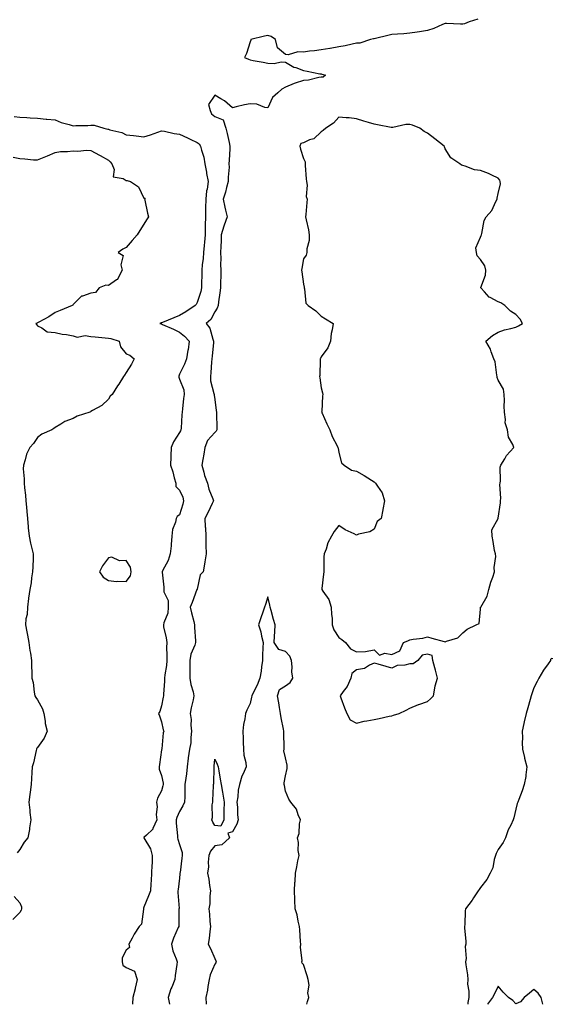
# Model space of a CAD drawing. Units: inches. Extents: x 920963 to 923603, y 7247738 to 7250378.
# Drawn here: x 922158 to 922459, y 7247738 to 7248293 of the extents above; entities that cross this region are included whole.
import ezdxf

# ---------------------------------------------------------------- set-up
doc = ezdxf.new("R2010")
doc.units = ezdxf.units.IN
doc.header["$MEASUREMENT"] = 0
doc.layers.add('Contour_92097247', color=7, linetype='Continuous', true_color=0x01af52)

msp = doc.modelspace()

# ---------------------------------------------------------------- linework, layer by layer
at = {"layer": 'Contour_92097247'}
for points in [[(922416.51, 7248293.46, 3266), (922411.68, 7248291.92, 3266), (922409.07, 7248290.9, 3266), (922408.05, 7248290.66, 3266), (922406.74, 7248290.61, 3266), (922398.87, 7248291.1, 3266), (922398.05, 7248291.06, 3266), (922396.6, 7248290.47, 3266), (922391.77, 7248288.2, 3266), (922388.05, 7248286.99, 3266), (922383.63, 7248286.34, 3266), (922382.26, 7248286.13, 3266), (922378.05, 7248285.52, 3266), (922374.83, 7248285.13, 3266), (922371.18, 7248285.05, 3266), (922368.05, 7248284.74, 3266), (922365.71, 7248284.26, 3266), (922358.68, 7248282.55, 3266), (922358.05, 7248282.42, 3266), (922357.65, 7248282.32, 3266), (922355.86, 7248281.92, 3266), (922349.98, 7248279.99, 3266), (922348.05, 7248279.84, 3266), (922345.51, 7248279.37, 3266), (922341.63, 7248278.35, 3266), (922338.05, 7248277.8, 3266), (922333.1, 7248276.98, 3266), (922333.01, 7248276.96, 3266), (922328.05, 7248276.17, 3266), (922324.33, 7248275.64, 3266), (922321.47, 7248275.34, 3266), (922318.05, 7248274.89, 3266), (922314.93, 7248275.04, 3266), (922309.46, 7248273.34, 3266), (922308.05, 7248273.48, 3266), (922303.39, 7248277.26, 3266), (922302.24, 7248281.92, 3266), (922299.84, 7248283.72, 3266), (922298.05, 7248284.22, 3266), (922296.18, 7248283.79, 3266), (922288.37, 7248281.92, 3266), (922288.4, 7248281.57, 3266), (922288.05, 7248280.67, 3266), (922285.89, 7248274.08, 3266), (922284.87, 7248271.92, 3266), (922287.04, 7248270.91, 3266), (922288.05, 7248270.61, 3266), (922289.72, 7248270.24, 3266), (922295.36, 7248269.23, 3266), (922298.05, 7248268.57, 3266), (922301.51, 7248268.46, 3266), (922305.45, 7248269.32, 3266), (922308.05, 7248269.19, 3266), (922312.61, 7248266.48, 3266), (922313.77, 7248266.2, 3266), (922318.05, 7248264.57, 3266), (922320.21, 7248264.08, 3266), (922327.27, 7248262.7, 3266), (922328.05, 7248262.54, 3266), (922328.53, 7248262.4, 3266), (922330.58, 7248261.92, 3266), (922329.19, 7248260.78, 3266), (922328.05, 7248260.68, 3266), (922326.76, 7248260.63, 3266), (922320.99, 7248258.98, 3266), (922318.05, 7248258.92, 3266), (922313.5, 7248257.37, 3266), (922312.79, 7248257.18, 3266), (922308.05, 7248255.09, 3266), (922305.99, 7248253.98, 3266), (922303.57, 7248251.92, 3266), (922300.71, 7248249.25, 3266), (922298.05, 7248243.42, 3266), (922296.38, 7248243.59, 3266), (922291.73, 7248245.6, 3266), (922288.05, 7248245.78, 3266), (922284.91, 7248245.06, 3266), (922280.13, 7248244, 3266), (922278.05, 7248243.54, 3266), (922273.51, 7248247.38, 3266), (922271.39, 7248248.57, 3266), (922268.05, 7248250.66, 3266), (922264.57, 7248245.4, 3266), (922265.46, 7248241.92, 3266), (922266.29, 7248240.15, 3266), (922268.05, 7248238.61, 3266), (922272.83, 7248236.7, 3266), (922274.2, 7248231.92, 3266), (922275.08, 7248228.95, 3266), (922276.11, 7248223.85, 3266), (922276.61, 7248221.92, 3266), (922276.55, 7248220.42, 3266), (922276.09, 7248213.87, 3266), (922276.02, 7248211.92, 3266), (922276.08, 7248209.95, 3266), (922275.54, 7248204.43, 3266), (922275.6, 7248201.92, 3266), (922274.65, 7248198.51, 3266), (922274.12, 7248195.86, 3266), (922272.71, 7248191.92, 3266), (922273.64, 7248187.52, 3266), (922274.15, 7248185.82, 3266), (922275.1, 7248181.92, 3266), (922273.4, 7248177.27, 3266), (922273.19, 7248176.78, 3266), (922271.75, 7248171.92, 3266), (922271.57, 7248168.39, 3266), (922271.47, 7248165.35, 3266), (922271.31, 7248161.92, 3266), (922271.39, 7248158.58, 3266), (922271.35, 7248155.21, 3266), (922271.43, 7248151.92, 3266), (922271.42, 7248148.54, 3266), (922271.28, 7248145.15, 3266), (922271.27, 7248141.92, 3266), (922270.9, 7248139.07, 3266), (922270.22, 7248134.09, 3266), (922269.93, 7248131.92, 3266), (922269.49, 7248130.48, 3266), (922268.05, 7248128.37, 3266), (922265.85, 7248124.13, 3266), (922263.13, 7248121.92, 3266), (922265.29, 7248119.16, 3266), (922266.9, 7248113.07, 3266), (922267.4, 7248111.92, 3266), (922267.35, 7248111.22, 3266), (922266.52, 7248103.45, 3266), (922266.42, 7248101.92, 3266), (922266.23, 7248100.1, 3266), (922265.82, 7248094.15, 3266), (922265.57, 7248091.92, 3266), (922265.68, 7248089.55, 3266), (922267.6, 7248082.37, 3266), (922267.63, 7248081.92, 3266), (922267.63, 7248081.5, 3266), (922268.05, 7248079, 3266), (922268.92, 7248072.79, 3266), (922269.02, 7248071.92, 3266), (922269.02, 7248070.95, 3266), (922269.17, 7248063.04, 3266), (922269.17, 7248061.92, 3266), (922268.87, 7248061.1, 3266), (922268.05, 7248060.34, 3266), (922264.03, 7248055.94, 3266), (922262.48, 7248051.92, 3266), (922261.8, 7248048.17, 3266), (922261.37, 7248045.24, 3266), (922260.8, 7248041.92, 3266), (922261.91, 7248038.06, 3266), (922262.27, 7248036.14, 3266), (922263.88, 7248031.92, 3266), (922264.61, 7248028.48, 3266), (922266.91, 7248023.06, 3266), (922267.26, 7248021.92, 3266), (922266.54, 7248020.41, 3266), (922264.39, 7248015.57, 3266), (922262.44, 7248011.92, 3266), (922262.72, 7248007.25, 3266), (922262.73, 7248006.61, 3266), (922263.03, 7248001.92, 3266), (922263.09, 7247996.96, 3266), (922263.09, 7247996.88, 3266), (922263.16, 7247991.92, 3266), (922262.49, 7247987.49, 3266), (922262.26, 7247986.13, 3266), (922261.59, 7247981.92, 3266), (922259.84, 7247980.12, 3266), (922258.05, 7247972.15, 3266), (922258.02, 7247971.95, 3266), (922258.02, 7247971.92, 3266), (922257.99, 7247971.86, 3266), (922255.37, 7247964.61, 3266), (922254.12, 7247961.92, 3266), (922254.93, 7247958.8, 3266), (922256.15, 7247953.82, 3266), (922256.63, 7247951.92, 3266), (922256.61, 7247950.47, 3266), (922257.1, 7247942.87, 3266), (922257.08, 7247941.92, 3266), (922256.71, 7247940.58, 3266), (922254.6, 7247935.38, 3266), (922253.91, 7247931.92, 3266), (922253.98, 7247927.85, 3266), (922253.92, 7247926.05, 3266), (922253.98, 7247921.92, 3266), (922254.53, 7247918.4, 3266), (922255.79, 7247914.18, 3266), (922256.25, 7247911.92, 3266), (922255.79, 7247909.65, 3266), (922254.82, 7247905.15, 3266), (922254.18, 7247901.92, 3266), (922254.72, 7247898.59, 3266), (922254.6, 7247895.37, 3266), (922255, 7247891.92, 3266), (922254.48, 7247888.36, 3266), (922254.53, 7247885.44, 3266), (922253.78, 7247881.92, 3266), (922253.12, 7247876.99, 3266), (922253.1, 7247876.86, 3266), (922252.46, 7247871.92, 3266), (922252.01, 7247867.96, 3266), (922251.63, 7247865.5, 3266), (922251.19, 7247861.92, 3266), (922251.09, 7247858.88, 3266), (922251.12, 7247854.99, 3266), (922251.01, 7247851.92, 3266), (922250.07, 7247849.9, 3266), (922248.05, 7247846.78, 3266), (922246.55, 7247843.42, 3266), (922246.2, 7247841.92, 3266), (922246.19, 7247840.06, 3266), (922247.02, 7247832.95, 3266), (922247.02, 7247831.92, 3266), (922247.17, 7247831.04, 3266), (922248.05, 7247828.15, 3266), (922249.64, 7247823.51, 3266), (922249.73, 7247821.92, 3266), (922249.5, 7247820.47, 3266), (922248.44, 7247812.3, 3266), (922248.37, 7247811.92, 3266), (922248.39, 7247811.58, 3266), (922248.05, 7247809.06, 3266), (922247.3, 7247802.67, 3266), (922247.27, 7247801.92, 3266), (922247.22, 7247801.09, 3266), (922247.86, 7247792.11, 3266), (922247.85, 7247791.92, 3266), (922247.85, 7247791.72, 3266), (922247.7, 7247782.27, 3266), (922247.7, 7247781.92, 3266), (922247.48, 7247781.34, 3266), (922244.76, 7247775.21, 3266), (922243.66, 7247771.92, 3266), (922244.3, 7247768.17, 3266), (922246.31, 7247763.66, 3266), (922246.79, 7247761.92, 3266), (922246.65, 7247760.52, 3266), (922245.63, 7247754.33, 3266), (922245.42, 7247751.92, 3266), (922243.73, 7247747.6, 3266), (922243.31, 7247746.66, 3266), (922241.76, 7247741.92, 3266), (922242.46, 7247738, 3266)], [(922154.78, 7248238.65, 3267), (922158.05, 7248238.24, 3267), (922161.96, 7248238.01, 3267), (922163.88, 7248237.76, 3267), (922168.05, 7248237.55, 3267), (922172.88, 7248237.09, 3267), (922173.18, 7248237.05, 3267), (922178.05, 7248236.64, 3267), (922181.35, 7248235.21, 3267), (922185.86, 7248234.12, 3267), (922188.05, 7248233.38, 3267), (922189.55, 7248233.42, 3267), (922196.38, 7248233.59, 3267), (922198.05, 7248233.63, 3267), (922199.89, 7248233.76, 3267), (922205.52, 7248231.92, 3267), (922207.63, 7248231.5, 3267), (922208.05, 7248231.39, 3267), (922208.86, 7248231.11, 3267), (922215.63, 7248229.5, 3267), (922218.05, 7248228.28, 3267), (922222.19, 7248227.78, 3267), (922223.74, 7248227.61, 3267), (922228.05, 7248227.09, 3267), (922231.8, 7248228.17, 3267), (922235.86, 7248229.72, 3267), (922238.05, 7248230.46, 3267), (922239.7, 7248230.27, 3267), (922245.06, 7248228.93, 3267), (922248.05, 7248228.68, 3267), (922252.67, 7248226.54, 3267), (922254.16, 7248225.81, 3267), (922258.05, 7248223.93, 3267), (922259.21, 7248223.08, 3267), (922259.94, 7248221.92, 3267), (922260.47, 7248219.5, 3267), (922261.85, 7248215.72, 3267), (922262.42, 7248211.92, 3267), (922263.37, 7248207.24, 3267), (922263.46, 7248206.51, 3267), (922264.29, 7248201.92, 3267), (922263.67, 7248197.54, 3267), (922263.4, 7248196.57, 3267), (922262.92, 7248191.92, 3267), (922262.85, 7248187.12, 3267), (922262.81, 7248186.68, 3267), (922262.73, 7248181.92, 3267), (922262.66, 7248177.31, 3267), (922262.72, 7248176.59, 3267), (922262.66, 7248171.92, 3267), (922262.31, 7248167.66, 3267), (922262.02, 7248165.89, 3267), (922261.65, 7248161.92, 3267), (922261.44, 7248158.53, 3267), (922260.98, 7248154.86, 3267), (922260.78, 7248151.92, 3267), (922260.71, 7248149.26, 3267), (922260.58, 7248144.45, 3267), (922260.51, 7248141.92, 3267), (922260.12, 7248139.85, 3267), (922258.05, 7248133.71, 3267), (922257.48, 7248132.49, 3267), (922256.96, 7248131.92, 3267), (922251.63, 7248128.35, 3267), (922248.05, 7248126.28, 3267), (922244.88, 7248125.09, 3267), (922238.58, 7248122.45, 3267), (922238.05, 7248122.24, 3267), (922237.79, 7248122.18, 3267), (922237.07, 7248121.92, 3267), (922237.81, 7248121.68, 3267), (922238.05, 7248121.63, 3267), (922238.6, 7248121.37, 3267), (922244.83, 7248118.7, 3267), (922248.05, 7248116.91, 3267), (922250.92, 7248114.78, 3267), (922253.68, 7248111.92, 3267), (922252.98, 7248106.99, 3267), (922252.93, 7248106.79, 3267), (922252.03, 7248101.92, 3267), (922250.98, 7248098.99, 3267), (922248.05, 7248093.36, 3267), (922247.72, 7248092.25, 3267), (922247.68, 7248091.92, 3267), (922247.69, 7248091.56, 3267), (922248.05, 7248090.46, 3267), (922250.52, 7248084.39, 3267), (922250.74, 7248081.92, 3267), (922250.47, 7248079.5, 3267), (922249.88, 7248073.75, 3267), (922249.68, 7248071.92, 3267), (922249.54, 7248070.43, 3267), (922248.99, 7248062.86, 3267), (922248.9, 7248061.92, 3267), (922248.69, 7248061.28, 3267), (922248.05, 7248060.41, 3267), (922244.76, 7248055.2, 3267), (922243.52, 7248051.92, 3267), (922243.29, 7248047.16, 3267), (922243.33, 7248046.64, 3267), (922243.03, 7248041.92, 3267), (922244.35, 7248038.22, 3267), (922245.15, 7248034.81, 3267), (922246.02, 7248031.92, 3267), (922246.13, 7248030, 3267), (922248.05, 7248027.88, 3267), (922249.98, 7248023.85, 3267), (922250.4, 7248021.92, 3267), (922249.93, 7248020.04, 3267), (922248.05, 7248013.93, 3267), (922246.89, 7248013.08, 3267), (922246.35, 7248011.92, 3267), (922245.94, 7248009.8, 3267), (922244.24, 7248005.73, 3267), (922243.81, 7248001.92, 3267), (922243.41, 7247997.28, 3267), (922243.48, 7247996.48, 3267), (922242.91, 7247991.92, 3267), (922241.66, 7247988.31, 3267), (922238.52, 7247982.4, 3267), (922238.31, 7247981.92, 3267), (922238.3, 7247981.68, 3267), (922239.38, 7247973.25, 3267), (922239.33, 7247971.92, 3267), (922239.36, 7247970.6, 3267), (922241.72, 7247965.59, 3267), (922241.76, 7247961.92, 3267), (922241.48, 7247958.49, 3267), (922239.28, 7247953.14, 3267), (922239.09, 7247951.92, 3267), (922239.2, 7247950.77, 3267), (922240.71, 7247944.58, 3267), (922240.9, 7247941.92, 3267), (922240.88, 7247939.09, 3267), (922241.03, 7247934.9, 3267), (922241.01, 7247931.92, 3267), (922240.87, 7247929.11, 3267), (922239.84, 7247923.71, 3267), (922239.71, 7247921.92, 3267), (922239.7, 7247920.27, 3267), (922239.05, 7247912.92, 3267), (922239.03, 7247911.92, 3267), (922238.87, 7247911.1, 3267), (922238.05, 7247906.38, 3267), (922236.96, 7247903.01, 3267), (922236.26, 7247901.92, 3267), (922236.82, 7247900.69, 3267), (922238.05, 7247897.25, 3267), (922238.89, 7247892.76, 3267), (922239.23, 7247891.92, 3267), (922238.9, 7247891.07, 3267), (922238.1, 7247881.98, 3267), (922238.09, 7247881.92, 3267), (922238.09, 7247881.88, 3267), (922238.05, 7247881.57, 3267), (922236.8, 7247873.17, 3267), (922236.62, 7247871.92, 3267), (922236.73, 7247870.6, 3267), (922238.05, 7247866.93, 3267), (922238.87, 7247862.73, 3267), (922238.89, 7247861.92, 3267), (922238.8, 7247861.17, 3267), (922238.05, 7247858.36, 3267), (922235.77, 7247854.2, 3267), (922235.11, 7247851.92, 3267), (922235.53, 7247849.39, 3267), (922234.98, 7247845, 3267), (922235.28, 7247841.92, 3267), (922233.17, 7247837.04, 3267), (922233.13, 7247836.84, 3267), (922229.55, 7247833.42, 3267), (922228.05, 7247831.96, 3267), (922228.02, 7247831.96, 3267), (922227.93, 7247831.92, 3267), (922227.98, 7247831.85, 3267), (922228.05, 7247831.83, 3267), (922231.73, 7247825.6, 3267), (922232.77, 7247821.92, 3267), (922232.63, 7247817.34, 3267), (922232.5, 7247816.37, 3267), (922232.33, 7247811.92, 3267), (922232.2, 7247807.77, 3267), (922231.97, 7247805.85, 3267), (922231.82, 7247801.92, 3267), (922230.73, 7247799.24, 3267), (922228.05, 7247792.76, 3267), (922227.85, 7247792.12, 3267), (922227.85, 7247791.92, 3267), (922227.73, 7247791.6, 3267), (922226.76, 7247783.22, 3267), (922225.46, 7247781.92, 3267), (922222.51, 7247777.46, 3267), (922221.46, 7247775.33, 3267), (922219.62, 7247771.92, 3267), (922219.9, 7247770.07, 3267), (922218.05, 7247768.5, 3267), (922215.86, 7247764.11, 3267), (922215.77, 7247761.92, 3267), (922216.21, 7247760.08, 3267), (922218.05, 7247758.73, 3267), (922222.81, 7247756.68, 3267), (922224.27, 7247751.92, 3267), (922223.19, 7247747.07, 3267), (922223.15, 7247746.81, 3267), (922221.88, 7247741.92, 3267), (922221.66, 7247738.31, 3267), (922221.65, 7247738, 3267)], [(922154.27, 7248215.7, 3268), (922158.05, 7248214.98, 3268), (922160.94, 7248214.8, 3268), (922165.76, 7248214.21, 3268), (922168.05, 7248214.06, 3268), (922171.73, 7248215.6, 3268), (922173.58, 7248216.38, 3268), (922178.05, 7248218.2, 3268), (922181.04, 7248218.93, 3268), (922184.91, 7248218.78, 3268), (922188.05, 7248219.26, 3268), (922190.85, 7248219.12, 3268), (922195.74, 7248219.61, 3268), (922198.05, 7248219.44, 3268), (922202.98, 7248216.85, 3268), (922203.32, 7248216.65, 3268), (922208.05, 7248213.98, 3268), (922209.09, 7248212.96, 3268), (922210.01, 7248211.92, 3268), (922211.26, 7248208.71, 3268), (922210.61, 7248204.49, 3268), (922216.34, 7248203.63, 3268), (922218.05, 7248202.57, 3268), (922218.63, 7248202.5, 3268), (922220.53, 7248201.92, 3268), (922225.07, 7248198.94, 3268), (922228.05, 7248192.56, 3268), (922228.72, 7248192.59, 3268), (922228.48, 7248191.92, 3268), (922228.6, 7248191.37, 3268), (922230.14, 7248184.02, 3268), (922230.6, 7248181.92, 3268), (922229.59, 7248180.38, 3268), (922228.05, 7248177.94, 3268), (922225.7, 7248174.26, 3268), (922224.21, 7248171.92, 3268), (922221.38, 7248168.59, 3268), (922218.05, 7248164.8, 3268), (922216.17, 7248163.8, 3268), (922213.58, 7248161.92, 3268), (922216.41, 7248160.29, 3268), (922215, 7248154.98, 3268), (922215.81, 7248151.92, 3268), (922213.34, 7248147.21, 3268), (922213.23, 7248146.74, 3268), (922212.54, 7248146.41, 3268), (922208.05, 7248143.28, 3268), (922206.57, 7248143.4, 3268), (922202.76, 7248141.92, 3268), (922200.71, 7248139.26, 3268), (922198.05, 7248139.01, 3268), (922193.41, 7248137.28, 3268), (922192.76, 7248137.21, 3268), (922188.05, 7248132.66, 3268), (922187.85, 7248132.12, 3268), (922187.56, 7248131.92, 3268), (922180.73, 7248129.24, 3268), (922178.05, 7248127.97, 3268), (922174.4, 7248125.56, 3268), (922168.8, 7248122.67, 3268), (922168.05, 7248122.25, 3268), (922167.83, 7248122.14, 3268), (922167.12, 7248121.92, 3268), (922167.46, 7248121.33, 3268), (922168.05, 7248120.46, 3268), (922170.52, 7248119.46, 3268), (922173.37, 7248117.23, 3268), (922178.05, 7248116.79, 3268), (922181.92, 7248115.79, 3268), (922184.31, 7248115.66, 3268), (922188.05, 7248114.97, 3268), (922190.34, 7248114.21, 3268), (922194.94, 7248115.04, 3268), (922198.05, 7248114.57, 3268), (922200.46, 7248114.33, 3268), (922206.17, 7248113.8, 3268), (922208.05, 7248113.61, 3268), (922209.48, 7248113.35, 3268), (922214.06, 7248111.92, 3268), (922214.77, 7248108.64, 3268), (922218.05, 7248104.78, 3268), (922220.07, 7248103.94, 3268), (922222.59, 7248101.92, 3268), (922221, 7248098.97, 3268), (922218.05, 7248094.15, 3268), (922217.18, 7248092.8, 3268), (922216.6, 7248091.92, 3268), (922213.85, 7248087.72, 3268), (922213.22, 7248086.75, 3268), (922210.09, 7248081.92, 3268), (922209.08, 7248080.89, 3268), (922208.05, 7248079.21, 3268), (922204.39, 7248075.58, 3268), (922198.96, 7248072.84, 3268), (922198.05, 7248072.28, 3268), (922197.83, 7248072.14, 3268), (922197.44, 7248071.92, 3268), (922190.34, 7248069.63, 3268), (922188.05, 7248068.25, 3268), (922183.45, 7248066.52, 3268), (922181.17, 7248065.05, 3268), (922178.05, 7248063.3, 3268), (922177.29, 7248062.68, 3268), (922176.14, 7248061.92, 3268), (922170.46, 7248059.51, 3268), (922168.05, 7248057.5, 3268), (922165.68, 7248054.28, 3268), (922163.68, 7248051.92, 3268), (922161.75, 7248048.22, 3268), (922161.12, 7248045, 3268), (922160.09, 7248041.92, 3268), (922160, 7248039.97, 3268), (922160.5, 7248034.37, 3268), (922160.41, 7248031.92, 3268), (922160.69, 7248029.28, 3268), (922161.17, 7248025.05, 3268), (922161.49, 7248021.92, 3268), (922161.75, 7248018.22, 3268), (922162.06, 7248015.92, 3268), (922162.29, 7248011.92, 3268), (922162.74, 7248007.22, 3268), (922162.79, 7248006.66, 3268), (922163.26, 7248001.92, 3268), (922164.11, 7247997.98, 3268), (922164.87, 7247995.09, 3268), (922165.61, 7247991.92, 3268), (922165.53, 7247989.4, 3268), (922165.32, 7247984.65, 3268), (922165.22, 7247981.92, 3268), (922164.66, 7247978.53, 3268), (922164.35, 7247975.62, 3268), (922163.63, 7247971.92, 3268), (922162.98, 7247966.99, 3268), (922162.97, 7247966.83, 3268), (922162.36, 7247961.92, 3268), (922162.17, 7247957.8, 3268), (922161.46, 7247955.33, 3268), (922161.21, 7247951.92, 3268), (922161.94, 7247948.03, 3268), (922162.28, 7247946.15, 3268), (922163.07, 7247941.92, 3268), (922163.68, 7247937.55, 3268), (922164.02, 7247935.95, 3268), (922164.65, 7247931.92, 3268), (922164.57, 7247928.44, 3268), (922164.77, 7247925.19, 3268), (922164.71, 7247921.92, 3268), (922165.63, 7247919.5, 3268), (922166.03, 7247913.94, 3268), (922166.52, 7247911.92, 3268), (922167.03, 7247910.9, 3268), (922168.05, 7247909.69, 3268), (922170.76, 7247904.63, 3268), (922171.56, 7247901.92, 3268), (922172.32, 7247897.65, 3268), (922172.41, 7247896.29, 3268), (922173.43, 7247891.92, 3268), (922171.83, 7247888.14, 3268), (922168.05, 7247882.82, 3268), (922167.64, 7247882.33, 3268), (922167.5, 7247881.92, 3268), (922167.29, 7247881.16, 3268), (922165.83, 7247874.14, 3268), (922165.06, 7247871.92, 3268), (922164.76, 7247868.63, 3268), (922164.69, 7247865.28, 3268), (922164.33, 7247861.92, 3268), (922163.79, 7247857.66, 3268), (922163.64, 7247856.33, 3268), (922163.06, 7247851.92, 3268), (922163.66, 7247847.54, 3268), (922163.74, 7247846.23, 3268), (922164.26, 7247841.92, 3268), (922163.55, 7247837.42, 3268), (922163.47, 7247836.5, 3268), (922162.63, 7247831.92, 3268), (922160.51, 7247829.46, 3268), (922158.05, 7247825.33, 3268), (922156.48, 7247823.48, 3268)], [(922319.97, 7247738, 3265), (922320.44, 7247739.53, 3265), (922321.18, 7247741.92, 3265), (922320.58, 7247744.46, 3265), (922321.25, 7247748.72, 3265), (922320.85, 7247751.92, 3265), (922320.14, 7247754.01, 3265), (922318.05, 7247760.41, 3265), (922317.42, 7247761.29, 3265), (922317.21, 7247761.92, 3265), (922317.39, 7247762.57, 3265), (922316.44, 7247770.31, 3265), (922316.67, 7247771.92, 3265), (922316.51, 7247773.46, 3265), (922316.04, 7247779.91, 3265), (922315.81, 7247781.92, 3265), (922315.05, 7247784.92, 3265), (922314.51, 7247788.38, 3265), (922313.36, 7247791.92, 3265), (922313.2, 7247796.77, 3265), (922313.18, 7247797.05, 3265), (922313.02, 7247801.92, 3265), (922313.27, 7247806.7, 3265), (922313.33, 7247807.19, 3265), (922313.61, 7247811.92, 3265), (922314.41, 7247815.56, 3265), (922314.97, 7247818.84, 3265), (922315.6, 7247821.92, 3265), (922315.19, 7247824.78, 3265), (922315.38, 7247829.25, 3265), (922314.76, 7247831.92, 3265), (922315.7, 7247834.27, 3265), (922315.88, 7247839.75, 3265), (922316.39, 7247841.92, 3265), (922315.09, 7247844.89, 3265), (922314.23, 7247848.1, 3265), (922311.03, 7247851.92, 3265), (922309.84, 7247853.72, 3265), (922308.05, 7247858.2, 3265), (922307.42, 7247861.29, 3265), (922307.27, 7247861.92, 3265), (922307.13, 7247862.84, 3265), (922308.05, 7247866.74, 3265), (922308.95, 7247871.01, 3265), (922308.96, 7247871.92, 3265), (922308.89, 7247872.77, 3265), (922308.05, 7247877.02, 3265), (922307.05, 7247880.92, 3265), (922307.17, 7247881.92, 3265), (922307.16, 7247882.81, 3265), (922307.1, 7247890.96, 3265), (922307.09, 7247891.92, 3265), (922306.91, 7247893.05, 3265), (922305.56, 7247899.43, 3265), (922305.22, 7247901.92, 3265), (922304.58, 7247905.39, 3265), (922304.16, 7247908.03, 3265), (922303.39, 7247911.92, 3265), (922304.5, 7247915.47, 3265), (922308.05, 7247917.58, 3265), (922310.6, 7247919.36, 3265), (922312.17, 7247921.92, 3265), (922311.56, 7247925.44, 3265), (922311.76, 7247928.21, 3265), (922311.34, 7247931.92, 3265), (922310.39, 7247934.26, 3265), (922308.05, 7247937.01, 3265), (922304.17, 7247938.04, 3265), (922301.52, 7247941.92, 3265), (922301.68, 7247945.55, 3265), (922302, 7247947.96, 3265), (922302.16, 7247951.92, 3265), (922301.14, 7247955.02, 3265), (922299.89, 7247960.08, 3265), (922299.35, 7247961.92, 3265), (922299.14, 7247963.01, 3265), (922298.05, 7247967.76, 3265), (922296.63, 7247963.34, 3265), (922296.19, 7247961.92, 3265), (922295.18, 7247959.05, 3265), (922294.1, 7247955.88, 3265), (922292.65, 7247951.92, 3265), (922294.08, 7247947.95, 3265), (922294.39, 7247945.58, 3265), (922295.33, 7247941.92, 3265), (922295.21, 7247939.08, 3265), (922295.07, 7247934.9, 3265), (922294.95, 7247931.92, 3265), (922294.44, 7247928.32, 3265), (922294.16, 7247925.81, 3265), (922293.57, 7247921.92, 3265), (922292.07, 7247917.9, 3265), (922289.76, 7247913.63, 3265), (922288.94, 7247911.92, 3265), (922288.73, 7247911.24, 3265), (922288.05, 7247907.62, 3265), (922286.19, 7247903.78, 3265), (922285.39, 7247901.92, 3265), (922285.01, 7247898.88, 3265), (922284.24, 7247895.73, 3265), (922283.88, 7247891.92, 3265), (922284.09, 7247887.96, 3265), (922284.08, 7247885.89, 3265), (922284.28, 7247881.92, 3265), (922284.51, 7247878.38, 3265), (922285.54, 7247874.43, 3265), (922285.77, 7247871.92, 3265), (922284.05, 7247867.92, 3265), (922283.34, 7247866.64, 3265), (922282.03, 7247861.92, 3265), (922281.31, 7247858.66, 3265), (922281.1, 7247854.97, 3265), (922280.58, 7247851.92, 3265), (922280.82, 7247849.15, 3265), (922280.91, 7247844.77, 3265), (922281.2, 7247841.92, 3265), (922280.48, 7247839.49, 3265), (922278.05, 7247835.17, 3265), (922275.49, 7247834.48, 3265), (922276.35, 7247831.92, 3265), (922272.1, 7247827.88, 3265), (922268.05, 7247827.4, 3265), (922265.65, 7247824.32, 3265), (922264.65, 7247821.92, 3265), (922264.26, 7247818.13, 3265), (922264.47, 7247815.49, 3265), (922263.91, 7247811.92, 3265), (922264.77, 7247808.65, 3265), (922265.06, 7247804.91, 3265), (922265.64, 7247801.92, 3265), (922265.23, 7247799.1, 3265), (922265.28, 7247794.69, 3265), (922264.69, 7247791.92, 3265), (922265.01, 7247788.88, 3265), (922265.28, 7247784.69, 3265), (922265.55, 7247781.92, 3265), (922265.18, 7247779.05, 3265), (922264.8, 7247775.16, 3265), (922264.36, 7247771.92, 3265), (922265.62, 7247769.5, 3265), (922268.05, 7247763.77, 3265), (922268.72, 7247762.59, 3265), (922268.83, 7247761.92, 3265), (922268.67, 7247761.3, 3265), (922268.05, 7247760.65, 3265), (922265.37, 7247754.61, 3265), (922264.91, 7247751.92, 3265), (922264.16, 7247748.02, 3265), (922264.01, 7247745.96, 3265), (922262.96, 7247741.92, 3265), (922263.22, 7247738, 3265)], [(922458.94, 7247932.81, 3265), (922458.05, 7247933.06, 3265), (922457.62, 7247932.35, 3265), (922457.44, 7247931.92, 3265), (922456.17, 7247930.05, 3265), (922453.62, 7247926.34, 3265), (922450.91, 7247921.92, 3265), (922450.02, 7247919.95, 3265), (922448.05, 7247916.4, 3265), (922446.94, 7247913.03, 3265), (922446.64, 7247911.92, 3265), (922446.06, 7247909.93, 3265), (922444.82, 7247905.14, 3265), (922443.79, 7247901.92, 3265), (922442.65, 7247897.32, 3265), (922442.54, 7247896.41, 3265), (922441.63, 7247891.92, 3265), (922441.79, 7247888.19, 3265), (922441.57, 7247885.44, 3265), (922441.75, 7247881.92, 3265), (922442.82, 7247877.15, 3265), (922442.88, 7247876.74, 3265), (922444.2, 7247871.92, 3265), (922443.57, 7247867.44, 3265), (922443.55, 7247866.42, 3265), (922442.68, 7247861.92, 3265), (922441.55, 7247858.42, 3265), (922439.57, 7247853.43, 3265), (922439.02, 7247851.92, 3265), (922438.79, 7247851.18, 3265), (922438.05, 7247848.08, 3265), (922436.8, 7247843.16, 3265), (922436.5, 7247841.92, 3265), (922435.12, 7247838.99, 3265), (922433.66, 7247836.3, 3265), (922432.09, 7247831.92, 3265), (922430.8, 7247829.17, 3265), (922428.05, 7247825.34, 3265), (922426.84, 7247823.12, 3265), (922426.44, 7247821.92, 3265), (922425.72, 7247819.59, 3265), (922424.95, 7247815.03, 3265), (922423.49, 7247811.92, 3265), (922421.57, 7247808.39, 3265), (922418.05, 7247803.83, 3265), (922417.26, 7247802.71, 3265), (922416.76, 7247801.92, 3265), (922414.13, 7247798, 3265), (922413.28, 7247796.69, 3265), (922409.55, 7247791.92, 3265), (922409.32, 7247790.65, 3265), (922409.17, 7247783.04, 3265), (922409.02, 7247781.92, 3265), (922409.05, 7247780.92, 3265), (922409.76, 7247773.63, 3265), (922409.8, 7247771.92, 3265), (922409.37, 7247770.6, 3265), (922409.89, 7247763.76, 3265), (922409.57, 7247761.92, 3265), (922409.68, 7247760.29, 3265), (922410.72, 7247754.59, 3265), (922410.86, 7247751.92, 3265), (922410.7, 7247749.27, 3265), (922411.49, 7247745.37, 3265), (922411.37, 7247741.92, 3265), (922410.94, 7247739.04, 3265), (922410.85, 7247738, 3265)], [(922154.87, 7247798.75, 3268), (922158.05, 7247795.27, 3268), (922159.03, 7247792.91, 3268), (922159.06, 7247791.92, 3268), (922158.86, 7247791.12, 3268), (922158.05, 7247789.84, 3268), (922154.16, 7247785.81, 3268)], [(922453.27, 7247738, 3264), (922452.24, 7247741.92, 3264), (922450.48, 7247744.35, 3264), (922448.05, 7247746.41, 3264), (922445.65, 7247744.31, 3264), (922442.72, 7247741.92, 3264), (922440.63, 7247739.34, 3264), (922438.05, 7247738.29, 3264), (922436.29, 7247740.16, 3264), (922433.82, 7247741.92, 3264), (922430.89, 7247744.76, 3264), (922428.05, 7247748.2, 3264), (922426.02, 7247743.95, 3264), (922424.85, 7247741.92, 3264), (922421.97, 7247738, 3264), (922421.96, 7247738, 3264)]]:
    msp.add_polyline3d(points, dxfattribs=at)
for points in [[(922368.05, 7247935.19, 3266), (922372.59, 7247937.38, 3266), (922374.6, 7247941.92, 3266), (922376.96, 7247943, 3266), (922378.05, 7247943.43, 3266), (922379.97, 7247943.84, 3266), (922385.55, 7247944.43, 3266), (922388.05, 7247945.13, 3266), (922390.59, 7247944.46, 3266), (922397.45, 7247942.52, 3266), (922398.05, 7247942.36, 3266), (922398.89, 7247942.76, 3266), (922405.31, 7247944.65, 3266), (922408.05, 7247947.48, 3266), (922410.42, 7247949.56, 3266), (922415.67, 7247951.92, 3266), (922417.34, 7247952.63, 3266), (922418.05, 7247960.7, 3266), (922418.09, 7247961.88, 3266), (922418.09, 7247961.92, 3266), (922418.13, 7247962, 3266), (922421.82, 7247968.15, 3266), (922422.77, 7247971.92, 3266), (922423.93, 7247976.03, 3266), (922424.91, 7247978.78, 3266), (922425.9, 7247981.92, 3266), (922425.68, 7247984.29, 3266), (922426.65, 7247990.52, 3266), (922426.41, 7247991.92, 3266), (922426.01, 7247993.96, 3266), (922425.13, 7247999, 3266), (922424.53, 7248001.92, 3266), (922424.48, 7248005.49, 3266), (922427.98, 7248011.84, 3266), (922427.97, 7248011.92, 3266), (922427.99, 7248011.99, 3266), (922428.05, 7248012.13, 3266), (922429.24, 7248020.73, 3266), (922429.26, 7248021.92, 3266), (922429.42, 7248023.29, 3266), (922428.92, 7248031.05, 3266), (922429.08, 7248031.92, 3266), (922429.32, 7248033.19, 3266), (922429.18, 7248040.8, 3266), (922429.56, 7248041.92, 3266), (922431.76, 7248045.63, 3266), (922432.62, 7248047.35, 3266), (922436.86, 7248051.92, 3266), (922436.33, 7248053.64, 3266), (922433.82, 7248057.69, 3266), (922433.33, 7248061.92, 3266), (922431.91, 7248065.78, 3266), (922432.21, 7248067.77, 3266), (922431.52, 7248071.92, 3266), (922431.42, 7248075.3, 3266), (922431.54, 7248078.43, 3266), (922431.46, 7248081.92, 3266), (922430.98, 7248084.85, 3266), (922428.05, 7248089.99, 3266), (922427.52, 7248091.38, 3266), (922427.42, 7248091.92, 3266), (922427.18, 7248092.79, 3266), (922426.3, 7248100.17, 3266), (922425.57, 7248101.92, 3266), (922424, 7248105.97, 3266), (922423.58, 7248107.46, 3266), (922421.1, 7248111.92, 3266), (922424.84, 7248115.13, 3266), (922428.05, 7248117.04, 3266), (922431.66, 7248118.32, 3266), (922435.15, 7248119.03, 3266), (922438.05, 7248119.84, 3266), (922439.42, 7248120.55, 3266), (922441.67, 7248121.92, 3266), (922440.36, 7248124.22, 3266), (922438.05, 7248126.93, 3266), (922434.96, 7248128.83, 3266), (922431.74, 7248131.92, 3266), (922429.57, 7248133.44, 3266), (922428.05, 7248134.05, 3266), (922423.52, 7248136.45, 3266), (922422.83, 7248136.7, 3266), (922420.19, 7248139.78, 3266), (922418.26, 7248141.92, 3266), (922418.28, 7248142.15, 3266), (922420.83, 7248149.14, 3266), (922421.01, 7248151.92, 3266), (922420.55, 7248154.42, 3266), (922418.05, 7248157.86, 3266), (922416.14, 7248160.01, 3266), (922415.74, 7248161.92, 3266), (922415.38, 7248164.59, 3266), (922418.05, 7248170.46, 3266), (922418.48, 7248171.48, 3266), (922418.51, 7248171.92, 3266), (922418.75, 7248172.62, 3266), (922420.02, 7248179.95, 3266), (922421.13, 7248181.92, 3266), (922424.37, 7248185.59, 3266), (922426.77, 7248190.64, 3266), (922427.5, 7248191.92, 3266), (922427.4, 7248192.57, 3266), (922428.05, 7248195.2, 3266), (922429.36, 7248200.61, 3266), (922429.21, 7248201.92, 3266), (922428.9, 7248202.77, 3266), (922428.05, 7248203.85, 3266), (922424.45, 7248205.51, 3266), (922422.63, 7248206.49, 3266), (922418.05, 7248208.12, 3266), (922414.7, 7248208.57, 3266), (922409.36, 7248210.61, 3266), (922408.05, 7248210.88, 3266), (922407.33, 7248211.2, 3266), (922406.3, 7248211.92, 3266), (922401.36, 7248215.23, 3266), (922398.05, 7248220.29, 3266), (922397.64, 7248221.51, 3266), (922397.5, 7248221.92, 3266), (922392.16, 7248226.03, 3266), (922388.05, 7248229.11, 3266), (922386.29, 7248230.16, 3266), (922383.77, 7248231.92, 3266), (922379.74, 7248233.61, 3266), (922378.05, 7248234.11, 3266), (922375.96, 7248234.01, 3266), (922368.46, 7248232.33, 3266), (922368.05, 7248232.31, 3266), (922367.57, 7248232.41, 3266), (922359.98, 7248233.84, 3266), (922358.05, 7248234.23, 3266), (922354.74, 7248235.22, 3266), (922352.1, 7248235.97, 3266), (922348.05, 7248237.25, 3266), (922343.86, 7248237.73, 3266), (922342.15, 7248237.82, 3266), (922338.05, 7248238.24, 3266), (922335.14, 7248234.83, 3266), (922330.76, 7248231.92, 3266), (922329.31, 7248230.66, 3266), (922328.05, 7248229.94, 3266), (922324.04, 7248225.93, 3266), (922321.47, 7248225.34, 3266), (922318.05, 7248223.81, 3266), (922316.62, 7248223.35, 3266), (922316.11, 7248221.92, 3266), (922316.36, 7248220.23, 3266), (922318.05, 7248214.93, 3266), (922319.09, 7248212.96, 3266), (922319.01, 7248211.92, 3266), (922319.11, 7248210.86, 3266), (922319.65, 7248203.52, 3266), (922319.81, 7248201.92, 3266), (922320.17, 7248199.8, 3266), (922319.62, 7248193.48, 3266), (922320.11, 7248191.92, 3266), (922319.93, 7248190.05, 3266), (922319.42, 7248183.29, 3266), (922319.3, 7248181.92, 3266), (922319.6, 7248180.37, 3266), (922320.86, 7248174.73, 3266), (922321.37, 7248171.92, 3266), (922321.29, 7248168.68, 3266), (922320.05, 7248163.92, 3266), (922319.98, 7248161.92, 3266), (922319.65, 7248160.32, 3266), (922318.05, 7248158.32, 3266), (922317.17, 7248152.8, 3266), (922317.07, 7248151.92, 3266), (922317.17, 7248151.04, 3266), (922318.05, 7248144.08, 3266), (922318.56, 7248142.43, 3266), (922318.43, 7248141.92, 3266), (922318.65, 7248141.32, 3266), (922319.48, 7248133.35, 3266), (922320.81, 7248131.92, 3266), (922325.15, 7248129.02, 3266), (922328.05, 7248126.09, 3266), (922330.56, 7248124.43, 3266), (922334.79, 7248121.92, 3266), (922334.34, 7248118.22, 3266), (922333.8, 7248116.18, 3266), (922333.43, 7248111.92, 3266), (922331.8, 7248108.16, 3266), (922328.05, 7248103.08, 3266), (922327.75, 7248102.22, 3266), (922327.6, 7248101.92, 3266), (922327.56, 7248101.42, 3266), (922327.33, 7248092.63, 3266), (922327.25, 7248091.92, 3266), (922327.29, 7248091.16, 3266), (922328.05, 7248085.59, 3266), (922328.88, 7248082.74, 3266), (922328.96, 7248081.92, 3266), (922328.81, 7248081.16, 3266), (922328.43, 7248072.3, 3266), (922328.37, 7248071.92, 3266), (922328.66, 7248071.31, 3266), (922331.36, 7248065.23, 3266), (922333.04, 7248061.92, 3266), (922334.27, 7248058.14, 3266), (922337.06, 7248052.91, 3266), (922337.5, 7248051.92, 3266), (922337.68, 7248051.56, 3266), (922338.05, 7248049.21, 3266), (922339.52, 7248043.39, 3266), (922341.16, 7248041.92, 3266), (922345.23, 7248039.1, 3266), (922348.05, 7248038.52, 3266), (922352.33, 7248036.21, 3266), (922356.47, 7248033.5, 3266), (922358.05, 7248032.51, 3266), (922358.41, 7248032.27, 3266), (922358.8, 7248031.92, 3266), (922359.84, 7248030.13, 3266), (922362.49, 7248026.36, 3266), (922363.88, 7248021.92, 3266), (922362.98, 7248016.99, 3266), (922362.94, 7248016.81, 3266), (922362.01, 7248011.92, 3266), (922359.69, 7248010.29, 3266), (922358.05, 7248005.96, 3266), (922355.54, 7248004.44, 3266), (922349.13, 7248003, 3266), (922348.05, 7248002.59, 3266), (922346.69, 7248003.29, 3266), (922341.61, 7248005.48, 3266), (922338.05, 7248007.92, 3266), (922335.42, 7248004.56, 3266), (922334, 7248001.92, 3266), (922331.83, 7247998.14, 3266), (922330.83, 7247994.7, 3266), (922329.72, 7247991.92, 3266), (922329.64, 7247990.33, 3266), (922329.65, 7247983.52, 3266), (922329.57, 7247981.92, 3266), (922329.49, 7247980.48, 3266), (922328.49, 7247972.36, 3266), (922328.46, 7247971.92, 3266), (922329.07, 7247970.9, 3266), (922332.41, 7247966.28, 3266), (922333.78, 7247961.92, 3266), (922333.86, 7247957.72, 3266), (922334.26, 7247955.71, 3266), (922334.35, 7247951.92, 3266), (922335.31, 7247949.19, 3266), (922338.05, 7247944.84, 3266), (922339.8, 7247943.67, 3266), (922341.75, 7247941.92, 3266), (922344.64, 7247938.51, 3266), (922348.05, 7247936.79, 3266), (922353.05, 7247936.92, 3266), (922358.05, 7247937.86, 3266), (922361.07, 7247934.94, 3266), (922364.01, 7247935.96, 3266)], [(922218.05, 7247976.33, 3268), (922220.47, 7247979.5, 3268), (922220.86, 7247981.92, 3268), (922220.55, 7247984.43, 3268), (922218.05, 7247988.25, 3268), (922214.2, 7247988.06, 3268), (922209.92, 7247990.05, 3268), (922208.05, 7247989.77, 3268), (922204.68, 7247985.3, 3268), (922202.99, 7247981.92, 3268), (922204.97, 7247978.84, 3268), (922208.05, 7247977.02, 3268), (922212.5, 7247976.36, 3268), (922213.34, 7247976.63, 3268)], [(922368.05, 7247900.7, 3266), (922369.01, 7247900.95, 3266), (922372.18, 7247901.92, 3266), (922376.14, 7247903.83, 3266), (922378.05, 7247904.94, 3266), (922382.97, 7247907.01, 3266), (922383.2, 7247907.07, 3266), (922388.05, 7247908.73, 3266), (922389.73, 7247910.24, 3266), (922391.43, 7247911.92, 3266), (922392.32, 7247916.2, 3266), (922392.42, 7247917.55, 3266), (922393.72, 7247921.92, 3266), (922392.56, 7247926.43, 3266), (922392.17, 7247927.8, 3266), (922391.07, 7247931.92, 3266), (922390.74, 7247934.62, 3266), (922388.05, 7247935.41, 3266), (922385.13, 7247934.84, 3266), (922382.69, 7247931.92, 3266), (922379.94, 7247930.04, 3266), (922378.05, 7247930, 3266), (922375.39, 7247929.26, 3266), (922370.96, 7247929, 3266), (922368.05, 7247927.56, 3266), (922364.69, 7247928.55, 3266), (922360.18, 7247929.78, 3266), (922358.05, 7247930.4, 3266), (922355.45, 7247929.31, 3266), (922352.55, 7247927.42, 3266), (922348.05, 7247926.66, 3266), (922345.45, 7247924.52, 3266), (922344.76, 7247921.92, 3266), (922342.68, 7247917.28, 3266), (922340.44, 7247914.3, 3266), (922338.8, 7247911.92, 3266), (922339.26, 7247910.71, 3266), (922341.32, 7247905.19, 3266), (922342.61, 7247901.92, 3266), (922344.43, 7247898.31, 3266), (922348.05, 7247896.52, 3266), (922352.34, 7247897.62, 3266), (922353.87, 7247897.74, 3266), (922358.05, 7247898.55, 3266), (922360.82, 7247899.15, 3266), (922366.5, 7247900.37, 3266)], [(922268.05, 7247838.86, 3265), (922266.88, 7247840.75, 3265), (922266.32, 7247841.92, 3265), (922266.7, 7247843.27, 3265), (922266.67, 7247850.53, 3265), (922266.92, 7247851.92, 3265), (922266.99, 7247852.98, 3265), (922267.38, 7247861.25, 3265), (922267.42, 7247861.92, 3265), (922267.45, 7247862.53, 3265), (922267.72, 7247871.59, 3265), (922267.74, 7247871.92, 3265), (922267.77, 7247872.2, 3265), (922268.05, 7247876.16, 3265), (922269.49, 7247873.36, 3265), (922269.9, 7247871.92, 3265), (922270.27, 7247869.7, 3265), (922271.08, 7247864.95, 3265), (922271.58, 7247861.92, 3265), (922272.4, 7247857.57, 3265), (922272.65, 7247856.52, 3265), (922273.37, 7247851.92, 3265), (922273.24, 7247847.11, 3265), (922273.23, 7247846.74, 3265), (922273.12, 7247841.92, 3265), (922271.51, 7247838.46, 3265)]]:
    msp.add_polyline3d(points, close=True, dxfattribs=at)

doc.saveas('drawing.dxf')
